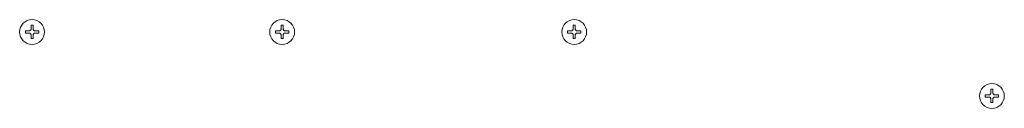
# Model space of a CAD drawing. Units: inches. Extents: x 7 to 198, y 20 to 247.
# Drawn here: x 85 to 104, y 150 to 152 of the extents above; entities that cross this region are included whole.
import ezdxf

# ---------------------------------------------------------------- set-up
doc = ezdxf.new("R2010")
doc.units = ezdxf.units.IN
doc.header["$MEASUREMENT"] = 0

# ---------------------------------------------------------------- blocks, each defined once
blk = doc.blocks.new('Mtherm II 500 Ft.')
at = {"color": 7, "linetype": 'Continuous', "lineweight": 15}
for p, q in [((-2.446, 21.714), (-2.405, 21.714)), ((-2.446, 21.645), (-2.446, 21.714)), ((-2.405, 21.714), (-2.405, 21.645)), ((2.42, 21.714), (2.461, 21.714)), ((2.42, 21.645), (2.42, 21.714)), ((2.461, 21.714), (2.461, 21.645)), ((8.105, 21.714), (8.146, 21.714)), ((8.105, 21.645), (8.105, 21.714)), ((8.146, 21.714), (8.146, 21.645)), ((-2.556, 21.605), (-2.486, 21.605)), ((-2.556, 21.564), (-2.556, 21.605)), ((-2.486, 21.564), (-2.556, 21.564)), ((-2.446, 21.454), (-2.446, 21.523)), ((-2.405, 21.523), (-2.405, 21.454)), ((-2.365, 21.605), (-2.295, 21.605)), ((-2.295, 21.564), (-2.365, 21.564)), ((-2.295, 21.605), (-2.295, 21.564)), ((2.311, 21.605), (2.38, 21.605)), ((2.311, 21.564), (2.311, 21.605)), ((2.38, 21.564), (2.311, 21.564)), ((2.42, 21.454), (2.42, 21.523)), ((2.461, 21.523), (2.461, 21.454)), ((2.501, 21.605), (2.571, 21.605)), ((2.571, 21.564), (2.501, 21.564)), ((2.571, 21.605), (2.571, 21.564)), ((7.995, 21.605), (8.065, 21.605)), ((7.995, 21.564), (7.995, 21.605)), ((8.065, 21.564), (7.995, 21.564)), ((8.105, 21.454), (8.105, 21.523)), ((8.146, 21.523), (8.146, 21.454)), ((8.186, 21.605), (8.255, 21.605)), ((8.255, 21.564), (8.186, 21.564)), ((8.255, 21.605), (8.255, 21.564)), ((-2.405, 21.454), (-2.446, 21.454)), ((2.461, 21.454), (2.42, 21.454)), ((8.146, 21.454), (8.105, 21.454)), ((16.124, 20.354), (16.193, 20.354)), ((16.124, 20.313), (16.124, 20.354)), ((16.193, 20.313), (16.124, 20.313)), ((16.233, 20.464), (16.275, 20.464)), ((16.233, 20.394), (16.233, 20.464)), ((16.275, 20.464), (16.275, 20.394)), ((16.315, 20.354), (16.384, 20.354)), ((16.384, 20.313), (16.315, 20.313)), ((16.384, 20.354), (16.384, 20.313)), ((16.233, 20.204), (16.233, 20.273)), ((16.275, 20.204), (16.233, 20.204)), ((16.275, 20.273), (16.275, 20.204))]:
    blk.add_line(p, q, dxfattribs=at)
for centre in [(-2.426, 21.584), (2.441, 21.584), (8.125, 21.584), (16.254, 20.334)]:
    blk.add_circle(centre, 0.242, dxfattribs=at)
for points, knots in [([(-2.486, 21.605), (-2.482, 21.605), (-2.473, 21.606), (-2.461, 21.613), (-2.452, 21.623), (-2.447, 21.634), (-2.446, 21.641), (-2.446, 21.645)], [0, 0, 0, 0, 0.21265, 0.425543, 0.635763, 0.844794, 1, 1, 1, 1]), ([(-2.446, 21.523), (-2.447, 21.528), (-2.448, 21.537), (-2.454, 21.549), (-2.464, 21.558), (-2.475, 21.563), (-2.483, 21.563), (-2.486, 21.564)], [0, 0, 0, 0, 0.212648, 0.425552, 0.635765, 0.844804, 1, 1, 1, 1]), ([(-2.405, 21.645), (-2.405, 21.64), (-2.404, 21.631), (-2.397, 21.619), (-2.387, 21.61), (-2.376, 21.605), (-2.368, 21.605), (-2.365, 21.605)], [0, 0, 0, 0, 0.212649, 0.425556, 0.635771, 0.844802, 1, 1, 1, 1]), ([(-2.365, 21.564), (-2.37, 21.563), (-2.378, 21.562), (-2.39, 21.555), (-2.399, 21.546), (-2.404, 21.534), (-2.405, 21.527), (-2.405, 21.523)], [0, 0, 0, 0, 0.212642, 0.425536, 0.635765, 0.844793, 1, 1, 1, 1]), ([(2.38, 21.605), (2.385, 21.605), (2.393, 21.606), (2.405, 21.613), (2.414, 21.623), (2.419, 21.634), (2.42, 21.641), (2.42, 21.645)], [0, 0, 0, 0, 0.21265, 0.425543, 0.635763, 0.844794, 1, 1, 1, 1]), ([(2.42, 21.523), (2.42, 21.528), (2.419, 21.537), (2.412, 21.549), (2.402, 21.558), (2.391, 21.563), (2.383, 21.563), (2.38, 21.564)], [0, 0, 0, 0, 0.212648, 0.425552, 0.635765, 0.844804, 1, 1, 1, 1]), ([(2.461, 21.645), (2.462, 21.64), (2.463, 21.631), (2.469, 21.619), (2.479, 21.61), (2.491, 21.605), (2.498, 21.605), (2.501, 21.605)], [0, 0, 0, 0, 0.212649, 0.425556, 0.635771, 0.844802, 1, 1, 1, 1]), ([(2.501, 21.564), (2.497, 21.563), (2.488, 21.562), (2.476, 21.555), (2.467, 21.546), (2.462, 21.534), (2.461, 21.527), (2.461, 21.523)], [0, 0, 0, 0, 0.212651, 0.425536, 0.635763, 0.844795, 1, 1, 1, 1]), ([(8.065, 21.605), (8.069, 21.605), (8.078, 21.606), (8.09, 21.613), (8.099, 21.623), (8.104, 21.634), (8.104, 21.641), (8.105, 21.645)], [0, 0, 0, 0, 0.212652, 0.425539, 0.635762, 0.844794, 1, 1, 1, 1]), ([(8.105, 21.523), (8.104, 21.528), (8.103, 21.537), (8.097, 21.549), (8.087, 21.558), (8.075, 21.563), (8.068, 21.563), (8.065, 21.564)], [0, 0, 0, 0, 0.212647, 0.425568, 0.635778, 0.844829, 1, 1, 1, 1]), ([(8.146, 21.645), (8.146, 21.64), (8.147, 21.631), (8.154, 21.619), (8.164, 21.61), (8.175, 21.605), (8.183, 21.605), (8.186, 21.605)], [0, 0, 0, 0, 0.212648, 0.425546, 0.63575, 0.844796, 1, 1, 1, 1]), ([(8.186, 21.564), (8.181, 21.563), (8.173, 21.562), (8.161, 21.555), (8.152, 21.546), (8.147, 21.534), (8.146, 21.527), (8.146, 21.523)], [0, 0, 0, 0, 0.212647, 0.425528, 0.635771, 0.844798, 1, 1, 1, 1]), ([(16.193, 20.354), (16.198, 20.355), (16.207, 20.356), (16.219, 20.362), (16.228, 20.372), (16.233, 20.384), (16.233, 20.391), (16.233, 20.394)], [0, 0, 0, 0, 0.212644, 0.425526, 0.63577, 0.844798, 1, 1, 1, 1]), ([(16.233, 20.273), (16.233, 20.278), (16.232, 20.287), (16.225, 20.299), (16.215, 20.308), (16.204, 20.313), (16.197, 20.313), (16.193, 20.313)], [0, 0, 0, 0, 0.212651, 0.425536, 0.635744, 0.844793, 1, 1, 1, 1]), ([(16.275, 20.394), (16.275, 20.39), (16.276, 20.381), (16.283, 20.369), (16.292, 20.36), (16.304, 20.355), (16.311, 20.355), (16.315, 20.354)], [0, 0, 0, 0, 0.212648, 0.425555, 0.635778, 0.84483, 1, 1, 1, 1]), ([(16.315, 20.313), (16.31, 20.313), (16.301, 20.312), (16.289, 20.305), (16.28, 20.295), (16.275, 20.284), (16.275, 20.276), (16.275, 20.273)], [0, 0, 0, 0, 0.212651, 0.425549, 0.63576, 0.844811, 1, 1, 1, 1])]:
    blk.add_open_spline(points, degree=3, knots=knots, dxfattribs=at)

msp = doc.modelspace()

# ---------------------------------------------------------------- block references
msp.add_blockref('Mtherm II 500 Ft.', (87.949, 129.903))

doc.saveas('drawing.dxf')
